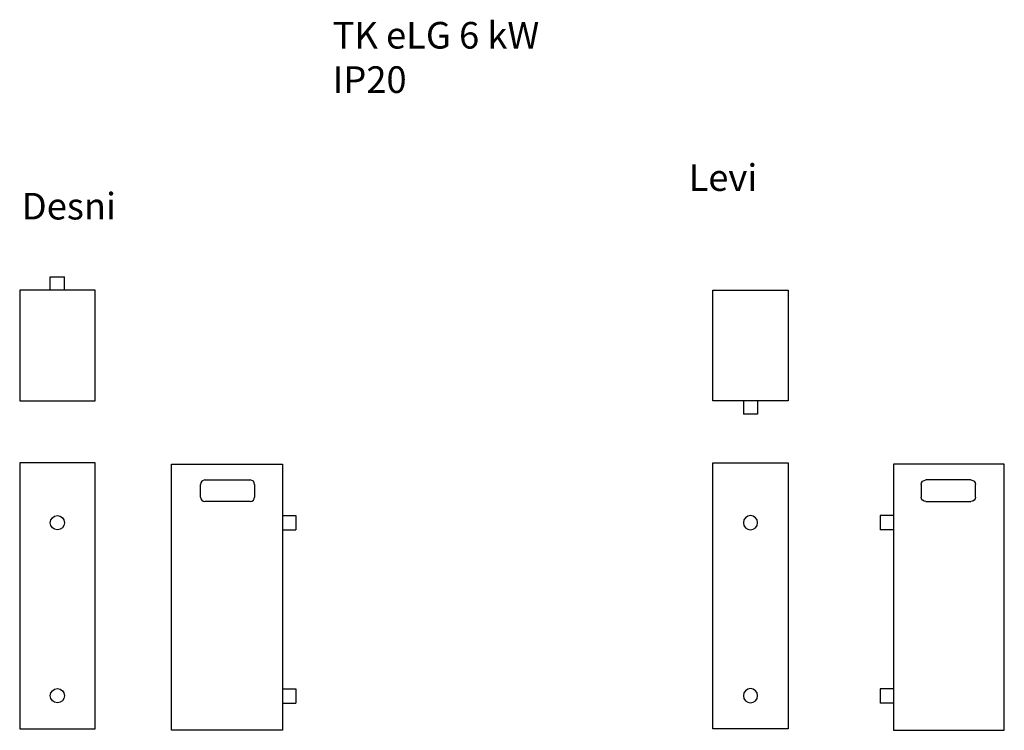
# Model space of a CAD drawing. Units: millimetres. Extents: x -11579 to -9360, y 1930 to 3532.
import ezdxf

# ---------------------------------------------------------------- set-up
doc = ezdxf.new("R2010")
doc.units = ezdxf.units.MM
doc.header["$LTSCALE"] = 10
doc.header["$MEASUREMENT"] = 0

# ---------------------------------------------------------------- blocks, each defined once
blk = doc.blocks.new('A$C0A7C4843')
at = {"color": 242, "true_color": 0xcd2027}
for p, q in [((-16, -30), (-16, 0)), ((-16, 0), (16, 0)), ((16, -30), (16, 0))]:
    blk.add_line(p, q, dxfattribs=at)
for p, q in [((85, -30), (-85, -30)), ((-85, -30), (-85, -280)), ((85, -280), (85, -30)), ((-85, -280), (85, -280))]:
    blk.add_line(p, q)
blk = doc.blocks.new('A$C6B145A2E')
for p, q in [((85, 135), (-85, 135)), ((-85, 135), (-85, -465)), ((85, -465), (85, 135)), ((-85, -465), (85, -465))]:
    blk.add_line(p, q)
at = {"color": 242, "true_color": 0xcd2027}
blk.add_circle((0, 0), 16, dxfattribs=at)
at = {"color": 146, "true_color": 0x105689}
blk.add_circle((0, -390), 16, dxfattribs=at)
blk = doc.blocks.new('A$C565B7CD4')
for p, q in [((-280, 132), (-30, 132)), ((-280, -468), (-280, 132)), ((-30, 132), (-30, -468)), ((-204.9, 96.3), (-102.9, 96.3)), ((-214.9, 57.8), (-214.9, 86.3)), ((-92.9, 86.3), (-92.9, 57.8)), ((-102.9, 47.8), (-204.9, 47.8)), ((-30, -468), (-280, -468))]:
    blk.add_line(p, q)
at = {"color": 242, "true_color": 0xcd2027}
for p, q in [((-30, 16), (0, 16)), ((0, 16), (0, -16)), ((-30, -16), (0, -16))]:
    blk.add_line(p, q, dxfattribs=at)
at = {"color": 146, "true_color": 0x105689}
for p, q in [((-30, -374.8), (0, -374.8)), ((0, -374.8), (0, -406.8)), ((-30, -406.8), (0, -406.8))]:
    blk.add_line(p, q, dxfattribs=at)
for centre, start, end in [((-204.9, 86.3), 90, 180), ((-102.9, 86.3), 0, 90), ((-204.9, 57.8), 180, 270), ((-102.9, 57.8), 270, 0)]:
    blk.add_arc(centre, 10, start, end)
blk = doc.blocks.new('A$C75A97AB9')
for p, q in [((-85, 30), (-85, 280)), ((-85, 280), (85, 280)), ((85, 280), (85, 30)), ((85, 30), (-85, 30))]:
    blk.add_line(p, q)
at = {"color": 242, "true_color": 0xcd2027}
for p, q in [((-16, 30), (-16, 0)), ((16, 30), (16, 0)), ((16, 0), (-16, 0))]:
    blk.add_line(p, q, dxfattribs=at)

msp = doc.modelspace()

# ---------------------------------------------------------------- block references
for name, p in [('A$C0A7C4843', (-11494, 2952.2)), ('A$C75A97AB9', (-9931.7, 2642.2)), ('A$C6B145A2E', (-11494, 2397.7)), ('A$C565B7CD4', (-10956.5, 2397.7))]:
    msp.add_blockref(name, p)
at = {"xscale": -1}
for name, p in [('A$C6B145A2E', (-9931.7, 2397.7)), ('A$C565B7CD4', (-9639.7, 2397.7))]:
    msp.add_blockref(name, p, dxfattribs=at)

# ---------------------------------------------------------------- texts
at = {"char_height": 60, "width": 1385.952, "attachment_point": 1}
for s, insert in [('{\\fVerdana|b1|i1|c0|p34;TK eLG \\fVerdana|b1|i1|c238|p34;6 kW\\fVerdana|b1|i1|c0|p34;\\PIP20}', (-10873.5, 3526.6)), ('{\\fVerdana|b1|i1|c0|p34;Levi}', (-10071.4, 3205.8)), ('{\\fVerdana|b1|i1|c0|p34;Desni}', (-11574.3, 3141.3))]:
    msp.add_mtext(s, dxfattribs=dict(at, insert=insert))

doc.saveas('drawing.dxf')
